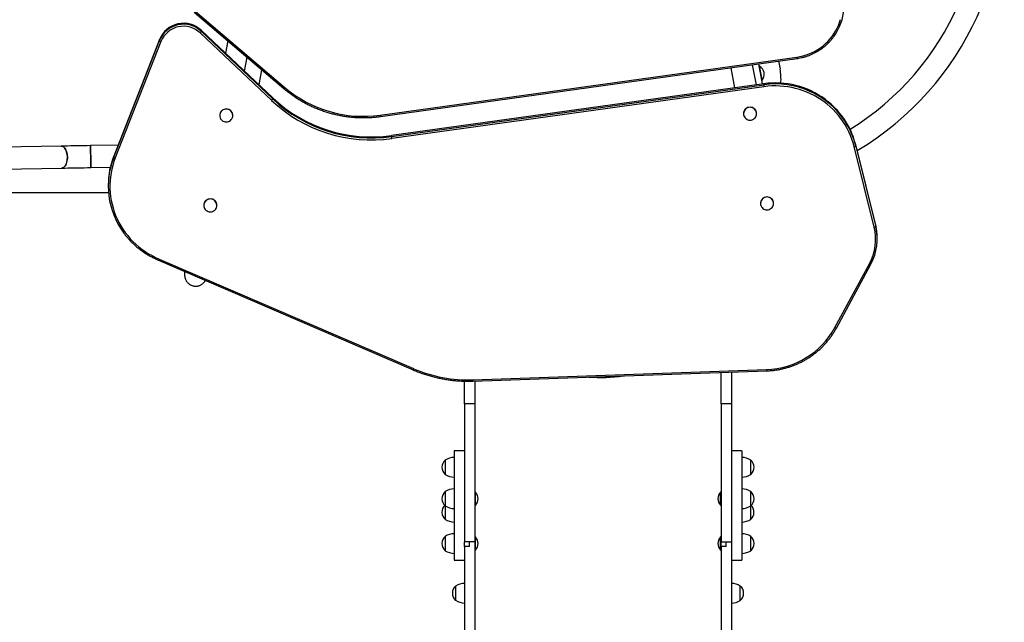
# Model space of a CAD drawing. Units: millimetres. Extents: x 1005.89 to 1012.55, y 532.72 to 540.49.
# Drawn here: x 1009.13 to 1010.93, y 536.59 to 537.69 of the extents above; entities that cross this region are included whole.
import ezdxf

# ---------------------------------------------------------------- set-up
doc = ezdxf.new("R2010")
doc.units = ezdxf.units.MM

# ---------------------------------------------------------------- blocks, each defined once
blk = doc.blocks.new('asd')
at = {"linetype": 'Continuous'}
for p, q in [((1009.4516, 537.7044), (1009.6156, 537.5651)), ((1009.4535, 537.7061), (1009.6176, 537.5668)), ((1009.5931, 537.5436), (1009.4628, 537.6667)), ((1009.4648, 537.6694), (1009.4648, 537.6713)), ((1009.5951, 537.5482), (1009.4648, 537.6713)), ((1009.4648, 537.6694), (1009.5951, 537.5463)), ((1009.3881, 537.6546), (1009.3049, 537.4421)), ((1009.3049, 537.4402), (1009.3881, 537.6527)), ((1009.3909, 537.651), (1009.3077, 537.4386)), ((1009.3881, 537.6527), (1009.3881, 537.6546)), ((1009.5129, 537.6523), (1009.5089, 537.6297)), ((1009.5436, 537.5968), (1009.5482, 537.6223)), ((1009.7912, 537.5166), (1010.5515, 537.6224)), ((1009.7916, 537.5142), (1010.5519, 537.62)), ((1010.5184, 537.6154), (1010.521, 537.6009)), ((1009.5701, 537.5719), (1009.575, 537.5996)), ((1010.4312, 537.6032), (1010.4381, 537.5665)), ((1010.4777, 537.5721), (1010.4708, 537.6087)), ((1010.4888, 537.5736), (1010.4824, 537.6103)), ((1010.4836, 537.6059), (1010.4831, 537.6062)), ((1010.4877, 537.58), (1010.4881, 537.5804)), ((1010.4912, 537.5739), (1009.8119, 537.4794)), ((1009.8119, 537.4775), (1010.4912, 537.5721)), ((1010.4916, 537.5686), (1009.8123, 537.474)), ((1010.4912, 537.5721), (1010.4912, 537.5739)), ((1009.5951, 537.5463), (1009.5951, 537.5482)), ((1009.4982, 537.5162), (1009.4982, 537.5161)), ((1009.5222, 537.5161), (1009.5222, 537.5162)), ((1010.4542, 537.5194), (1010.4542, 537.5193)), ((1010.4782, 537.5194), (1010.4782, 537.5195)), ((1009.8119, 537.4775), (1009.8119, 537.4794)), ((1009.2092, 537.4601), (1009.0994, 537.4582)), ((1009.3126, 537.4619), (1009.2625, 537.461)), ((1010.6925, 537.3125), (1010.6561, 537.4592)), ((1010.6591, 537.4605), (1010.6591, 537.4624)), ((1010.6955, 537.3156), (1010.6591, 537.4624)), ((1010.6591, 537.4605), (1010.6955, 537.3138)), ((1009.3049, 537.4402), (1009.3049, 537.4421)), ((1009.1, 537.4183), (1009.2099, 537.4201)), ((1009.2631, 537.421), (1009.2986, 537.4216)), ((1009.2949, 537.3891), (1009.2949, 537.3872)), ((1008.9388, 537.3753), (1009.2954, 537.3756)), ((1009.4691, 537.3521), (1009.4691, 537.352)), ((1009.4931, 537.3521), (1009.4931, 537.3522)), ((1010.4852, 537.3557), (1010.4852, 537.3556)), ((1010.5092, 537.3557), (1010.5092, 537.3558)), ((1010.6955, 537.3138), (1010.6955, 537.3156)), ((1010.6983, 537.2908), (1010.6983, 537.2927)), ((1009.388, 537.2542), (1009.8522, 537.0542)), ((1009.3868, 537.252), (1009.8511, 537.052)), ((1010.621, 537.129), (1010.684, 537.2455)), ((1010.6237, 537.1282), (1010.6866, 537.2447)), ((1010.6867, 537.2447), (1010.6866, 537.2447)), ((1009.9603, 537.0339), (1010.4965, 537.0525)), ((1009.9604, 537.0315), (1010.4966, 537.0501)), ((1010.4134, 536.9899), (1010.4134, 537.0472)), ((1010.4324, 537.0479), (1010.4324, 536.9899)), ((1009.9449, 536.99), (1009.9449, 537.0313)), ((1009.9639, 537.0316), (1009.9639, 536.99)), ((1009.9639, 536.99), (1009.9449, 536.99)), ((1010.4324, 536.9899), (1010.4134, 536.9899)), ((1009.9449, 536.9045), (1009.9259, 536.9045)), ((1009.9259, 536.9045), (1009.9259, 536.8865)), ((1010.4514, 536.9045), (1010.4324, 536.9045)), ((1010.4514, 536.9045), (1010.4514, 536.8865)), ((1009.9099, 536.8872), (1009.9099, 536.8612)), ((1009.9259, 536.8865), (1009.9259, 536.7047)), ((1010.4514, 536.8865), (1010.4514, 536.7047)), ((1010.4674, 536.8612), (1010.4674, 536.8872)), ((1010.4674, 536.8742), (1010.4674, 536.8872)), ((1010.4674, 536.8612), (1010.4674, 536.8742)), ((1009.9099, 536.8299), (1009.9099, 536.8039)), ((1009.9643, 536.8287), (1009.9639, 536.8283)), ((1009.9648, 536.8287), (1009.9643, 536.8287)), ((1009.9643, 536.8287), (1009.9643, 536.8047)), ((1009.9648, 536.8287), (1009.9648, 536.8047)), ((1010.413, 536.8289), (1010.4125, 536.8289)), ((1010.4125, 536.8049), (1010.4125, 536.8289)), ((1010.4134, 536.8285), (1010.413, 536.8289)), ((1010.413, 536.8049), (1010.413, 536.8289)), ((1010.4674, 536.8039), (1010.4674, 536.8299)), ((1010.4674, 536.8169), (1010.4674, 536.8299)), ((1009.9099, 536.8039), (1009.9099, 536.7794)), ((1009.9639, 536.8051), (1009.9643, 536.8047)), ((1009.9643, 536.8047), (1009.9648, 536.8047)), ((1010.4125, 536.8049), (1010.413, 536.8049)), ((1010.413, 536.8049), (1010.4134, 536.8053)), ((1010.4674, 536.8039), (1010.4674, 536.8169)), ((1010.4674, 536.7794), (1010.4674, 536.8039)), ((1010.4674, 536.7924), (1010.4674, 536.8039)), ((1010.4674, 536.7794), (1010.4674, 536.7924)), ((1009.9099, 536.7481), (1009.9099, 536.7221)), ((1009.9544, 536.738), (1009.9449, 536.738)), ((1009.9449, 536.7297), (1009.9449, 536.738)), ((1009.9639, 536.738), (1009.9544, 536.738)), ((1009.9544, 536.7297), (1009.9544, 536.738)), ((1009.9643, 536.7471), (1009.9639, 536.7467)), ((1009.9639, 536.738), (1009.9639, 535.9389)), ((1009.9648, 536.7471), (1009.9643, 536.7471)), ((1009.9643, 536.7471), (1009.9643, 536.7231)), ((1009.9648, 536.7471), (1009.9648, 536.7231)), ((1010.413, 536.7471), (1010.4125, 536.7471)), ((1010.4125, 536.7231), (1010.4125, 536.7471)), ((1010.4134, 536.7467), (1010.413, 536.7471)), ((1010.413, 536.7231), (1010.413, 536.7471)), ((1010.4229, 536.7379), (1010.4134, 536.7379)), ((1010.4134, 536.7297), (1010.4134, 536.7379)), ((1010.4324, 536.7379), (1010.4229, 536.7379)), ((1010.4229, 536.7297), (1010.4229, 536.7379)), ((1010.4324, 536.7379), (1010.4324, 535.9388)), ((1010.4674, 536.7221), (1010.4674, 536.7481)), ((1010.4674, 536.7351), (1010.4674, 536.7481)), ((1010.4674, 536.7221), (1010.4674, 536.7351)), ((1009.9544, 536.7297), (1009.9449, 536.7297)), ((1009.9449, 536.7297), (1009.9449, 535.9389)), ((1009.9639, 536.7235), (1009.9643, 536.7231)), ((1009.9643, 536.7231), (1009.9648, 536.7231)), ((1010.4125, 536.7231), (1010.413, 536.7231)), ((1010.413, 536.7231), (1010.4134, 536.7235)), ((1010.4229, 536.7297), (1010.4134, 536.7297)), ((1010.4134, 536.7297), (1010.4134, 535.9388)), ((1009.9259, 536.7047), (1009.9449, 536.7047)), ((1010.4324, 536.7047), (1010.4514, 536.7047)), ((1009.9289, 536.6575), (1009.9289, 536.6315)), ((1010.4484, 536.6315), (1010.4484, 536.6574)), ((1010.4484, 536.6445), (1010.4484, 536.6574)), ((1010.4484, 536.6315), (1010.4484, 536.6445))]:
    blk.add_line(p, q, dxfattribs=at)
at = {"linetype": 'Continuous', "flags": 128}
for points in [[(1010.5515, 537.6224), (1010.5573, 537.6234), (1010.5631, 537.6247), (1010.5688, 537.6264), (1010.5743, 537.6284), (1010.5798, 537.6308), (1010.585, 537.6335), (1010.5901, 537.6364), (1010.595, 537.6397), (1010.5997, 537.6433), (1010.6041, 537.6471), (1010.6083, 537.6512), (1010.6123, 537.6556), (1010.6159, 537.6602), (1010.6193, 537.6649), (1010.6224, 537.6699), (1010.6251, 537.6751), (1010.6275, 537.6804), (1010.6296, 537.6858), (1010.6314, 537.6914)], [(1010.4881, 537.5804), (1010.4881, 537.5805), (1010.4881, 537.5809), (1010.4879, 537.5816), (1010.4877, 537.5827), (1010.4875, 537.584), (1010.4872, 537.5856), (1010.4869, 537.5875), (1010.4865, 537.5894), (1010.4862, 537.5915), (1010.4858, 537.5936), (1010.4854, 537.5957), (1010.4851, 537.5977), (1010.4848, 537.5996), (1010.4844, 537.6013), (1010.4842, 537.6029), (1010.484, 537.6041), (1010.4838, 537.605), (1010.4837, 537.6057), (1010.4836, 537.6059), (1010.4836, 537.6059)], [(1010.4881, 537.5804), (1010.4881, 537.5804), (1010.4881, 537.5806), (1010.488, 537.5812), (1010.4878, 537.5821), (1010.4876, 537.5833), (1010.4874, 537.5848), (1010.4871, 537.5865), (1010.4867, 537.5884), (1010.4864, 537.5904), (1010.486, 537.5925), (1010.4856, 537.5946), (1010.4853, 537.5967), (1010.4849, 537.5987), (1010.4846, 537.6005), (1010.4843, 537.6021), (1010.4841, 537.6035), (1010.4839, 537.6046), (1010.4837, 537.6054), (1010.4837, 537.6058), (1010.4836, 537.6059)], [(1010.6591, 537.4624), (1010.6571, 537.4694), (1010.6549, 537.4763), (1010.6522, 537.4831), (1010.6493, 537.4898), (1010.646, 537.4963), (1010.6424, 537.5026), (1010.6385, 537.5088), (1010.6342, 537.5148), (1010.6297, 537.5205), (1010.6249, 537.5261), (1010.6198, 537.5314), (1010.6145, 537.5364), (1010.6089, 537.5412), (1010.6031, 537.5457), (1010.5971, 537.5499), (1010.5908, 537.5538), (1010.5844, 537.5575), (1010.5778, 537.5608), (1010.5711, 537.5638), (1010.5642, 537.5664), (1010.5571, 537.5687), (1010.55, 537.5707), (1010.5428, 537.5724), (1010.5355, 537.5737), (1010.5282, 537.5746), (1010.5208, 537.5752), (1010.5134, 537.5754), (1010.5059, 537.5753), (1010.4986, 537.5748), (1010.4912, 537.5739)], [(1010.6561, 537.4592), (1010.6543, 537.4661), (1010.652, 537.4729), (1010.6495, 537.4796), (1010.6466, 537.4861), (1010.6433, 537.4925), (1010.6398, 537.4987), (1010.636, 537.5047), (1010.6318, 537.5106), (1010.6274, 537.5162), (1010.6227, 537.5216), (1010.6177, 537.5268), (1010.6125, 537.5318), (1010.607, 537.5365), (1010.6013, 537.5409), (1010.5954, 537.545), (1010.5893, 537.5489), (1010.583, 537.5524), (1010.5765, 537.5557), (1010.5699, 537.5586), (1010.5631, 537.5612), (1010.5563, 537.5635), (1010.5493, 537.5654), (1010.5422, 537.567), (1010.5351, 537.5683), (1010.5278, 537.5692), (1010.5206, 537.5698), (1010.5133, 537.57), (1010.5061, 537.5699), (1010.4988, 537.5694), (1010.4916, 537.5686)], [(1009.522, 537.5141), (1009.5222, 537.5161), (1009.522, 537.5181), (1009.5215, 537.5201), (1009.5206, 537.522), (1009.5194, 537.5237), (1009.5179, 537.5251), (1009.5162, 537.5263), (1009.5143, 537.5271), (1009.5123, 537.5277), (1009.5102, 537.5278), (1009.5081, 537.5277), (1009.5061, 537.5271), (1009.5042, 537.5262), (1009.5025, 537.5251), (1009.501, 537.5236), (1009.4998, 537.5219), (1009.4989, 537.5201), (1009.4984, 537.5181), (1009.4982, 537.5161), (1009.4984, 537.514), (1009.4989, 537.512), (1009.4998, 537.5102), (1009.501, 537.5085), (1009.5025, 537.5071), (1009.5042, 537.5059), (1009.5061, 537.505), (1009.5081, 537.5045), (1009.5102, 537.5043), (1009.5123, 537.5045), (1009.5143, 537.505), (1009.5162, 537.5059), (1009.5179, 537.5071), (1009.5194, 537.5085), (1009.5206, 537.5102), (1009.5215, 537.5121), (1009.522, 537.5141)], [(1010.478, 537.5174), (1010.4782, 537.5194), (1010.478, 537.5214), (1010.4774, 537.5234), (1010.4765, 537.5253), (1010.4753, 537.5269), (1010.4738, 537.5284), (1010.4721, 537.5295), (1010.4702, 537.5304), (1010.4682, 537.5309), (1010.4661, 537.5311), (1010.464, 537.5309), (1010.462, 537.5304), (1010.4601, 537.5295), (1010.4584, 537.5283), (1010.4569, 537.5269), (1010.4558, 537.5252), (1010.4549, 537.5233), (1010.4543, 537.5213), (1010.4542, 537.5193), (1010.4544, 537.5173), (1010.4549, 537.5153), (1010.4558, 537.5134), (1010.457, 537.5118), (1010.4585, 537.5103), (1010.4602, 537.5091), (1010.4621, 537.5083), (1010.4641, 537.5078), (1010.4662, 537.5076), (1010.4683, 537.5078), (1010.4703, 537.5083), (1010.4722, 537.5092), (1010.4739, 537.5104), (1010.4754, 537.5118), (1010.4766, 537.5135), (1010.4774, 537.5154), (1010.478, 537.5174)], [(1009.2625, 537.461), (1009.2562, 537.4609), (1009.25, 537.4608), (1009.2439, 537.4607), (1009.2378, 537.4606), (1009.2318, 537.4605), (1009.2259, 537.4604), (1009.2202, 537.4603), (1009.2146, 537.4602), (1009.2092, 537.4601)], [(1009.2099, 537.4201), (1009.2103, 537.4202), (1009.2117, 537.4204), (1009.2131, 537.4211), (1009.2144, 537.4221), (1009.2156, 537.4234), (1009.2167, 537.425), (1009.2177, 537.4268), (1009.2186, 537.429), (1009.2192, 537.4313), (1009.2198, 537.4337), (1009.2201, 537.4363), (1009.2202, 537.439), (1009.2202, 537.4416), (1009.22, 537.4443), (1009.2195, 537.4468), (1009.2189, 537.4493), (1009.2182, 537.4516), (1009.2173, 537.4536), (1009.2162, 537.4555), (1009.215, 537.4571), (1009.2138, 537.4583), (1009.2124, 537.4592), (1009.211, 537.4598), (1009.2096, 537.4601), (1009.2092, 537.4601)], [(1009.2092, 537.4601), (1009.2103, 537.46), (1009.2117, 537.4596), (1009.2131, 537.4588), (1009.2144, 537.4577), (1009.2156, 537.4563), (1009.2167, 537.4546), (1009.2177, 537.4526), (1009.2186, 537.4505), (1009.2193, 537.4481), (1009.2198, 537.4456), (1009.2201, 537.443), (1009.2202, 537.4403)], [(1009.2631, 537.421), (1009.2631, 537.4212), (1009.2631, 537.4218), (1009.2631, 537.4226), (1009.2631, 537.4238), (1009.2631, 537.4253), (1009.263, 537.4271), (1009.263, 537.4292), (1009.263, 537.4314), (1009.2629, 537.4338), (1009.2629, 537.4364), (1009.2628, 537.439), (1009.2628, 537.4417), (1009.2628, 537.4443), (1009.2627, 537.4469), (1009.2627, 537.4494), (1009.2626, 537.4518), (1009.2626, 537.4539), (1009.2626, 537.4558), (1009.2625, 537.4575), (1009.2625, 537.4589), (1009.2625, 537.4599), (1009.2625, 537.4606), (1009.2625, 537.461), (1009.2625, 537.461)], [(1009.2625, 537.461), (1009.2625, 537.4608), (1009.2625, 537.4603), (1009.2625, 537.4594), (1009.2625, 537.4582), (1009.2625, 537.4567), (1009.2626, 537.4549), (1009.2626, 537.4529), (1009.2626, 537.4506), (1009.2627, 537.4482), (1009.2627, 537.4457), (1009.2628, 537.443), (1009.2628, 537.4404), (1009.2629, 537.4377), (1009.2629, 537.4351), (1009.263, 537.4326), (1009.263, 537.4303), (1009.263, 537.4281), (1009.2631, 537.4262), (1009.2631, 537.4246), (1009.2631, 537.4232), (1009.2631, 537.4221), (1009.2631, 537.4214), (1009.2631, 537.4211), (1009.2631, 537.421)], [(1009.2202, 537.4403), (1009.2202, 537.4376), (1009.2199, 537.435), (1009.2195, 537.4325), (1009.2189, 537.4301), (1009.2182, 537.4279), (1009.2172, 537.4259), (1009.2162, 537.4241), (1009.215, 537.4227), (1009.2137, 537.4215), (1009.2124, 537.4207), (1009.211, 537.4203), (1009.2099, 537.4201)], [(1009.3077, 537.4386), (1009.3052, 537.4319), (1009.3031, 537.425), (1009.3014, 537.4181), (1009.3, 537.411), (1009.2989, 537.404), (1009.2983, 537.3968), (1009.2979, 537.3897), (1009.298, 537.3825), (1009.2984, 537.3754), (1009.2992, 537.3683), (1009.3003, 537.3612), (1009.3018, 537.3542), (1009.3036, 537.3473), (1009.3058, 537.3405), (1009.3083, 537.3338), (1009.3112, 537.3272), (1009.3144, 537.3207), (1009.3179, 537.3145), (1009.3217, 537.3084), (1009.3258, 537.3025), (1009.3303, 537.2968), (1009.335, 537.2913), (1009.34, 537.2861), (1009.3452, 537.2811), (1009.3507, 537.2764), (1009.3564, 537.272), (1009.3623, 537.2678), (1009.3685, 537.2639), (1009.3748, 537.2604), (1009.3813, 537.2571), (1009.388, 537.2542)], [(1009.2099, 537.4201), (1009.2153, 537.4202), (1009.2209, 537.4203), (1009.2266, 537.4204), (1009.2325, 537.4205), (1009.2385, 537.4206), (1009.2445, 537.4207), (1009.2507, 537.4208), (1009.2569, 537.4209), (1009.2631, 537.421)], [(1009.4929, 537.35), (1009.4931, 537.3521), (1009.4929, 537.3541), (1009.4923, 537.3561), (1009.4915, 537.3579), (1009.4903, 537.3596), (1009.4888, 537.3611), (1009.4871, 537.3622), (1009.4852, 537.3631), (1009.4831, 537.3636), (1009.4811, 537.3638), (1009.479, 537.3636), (1009.477, 537.3631), (1009.4751, 537.3622), (1009.4734, 537.361), (1009.4719, 537.3596), (1009.4707, 537.3579), (1009.4698, 537.356), (1009.4693, 537.354), (1009.4691, 537.352), (1009.4693, 537.35), (1009.4698, 537.348), (1009.4707, 537.3461), (1009.4719, 537.3445), (1009.4734, 537.343), (1009.4751, 537.3418), (1009.477, 537.341), (1009.479, 537.3404), (1009.4811, 537.3403), (1009.4832, 537.3405), (1009.4852, 537.341), (1009.4871, 537.3419), (1009.4888, 537.343), (1009.4903, 537.3445), (1009.4915, 537.3462), (1009.4924, 537.348), (1009.4929, 537.35)], [(1010.509, 537.3536), (1010.5092, 537.3557), (1010.509, 537.3577), (1010.5084, 537.3597), (1010.5075, 537.3616), (1010.5063, 537.3632), (1010.5048, 537.3647), (1010.5031, 537.3658), (1010.5012, 537.3667), (1010.4992, 537.3672), (1010.4971, 537.3674), (1010.495, 537.3672), (1010.493, 537.3667), (1010.4911, 537.3658), (1010.4894, 537.3646), (1010.488, 537.3632), (1010.4868, 537.3615), (1010.4859, 537.3596), (1010.4854, 537.3576), (1010.4852, 537.3556), (1010.4854, 537.3535), (1010.4859, 537.3516), (1010.4868, 537.3497), (1010.488, 537.348), (1010.4895, 537.3466), (1010.4912, 537.3454), (1010.4931, 537.3446), (1010.4951, 537.344), (1010.4972, 537.3439), (1010.4993, 537.3441), (1010.5013, 537.3446), (1010.5032, 537.3455), (1010.5049, 537.3467), (1010.5064, 537.3481), (1010.5076, 537.3498), (1010.5085, 537.3517), (1010.509, 537.3536)]]:
    blk.add_lwpolyline(points, dxfattribs=at)
at = {"linetype": 'Continuous'}
for centre, radius, start, end in [((1010.38, 537.9247), 0.5502, 300.7849, 79.5157), ((1010.38, 537.9247), 0.5103, 301.7763, 79.5157), ((1010.5414, 537.7171), 0.0964, 324.221, 27.2239), ((1009.4322, 537.6367), 0.0475, 46.597, 157.9787), ((1009.4322, 537.6349), 0.0475, 46.597, 157.9787), ((1009.4322, 537.6343), 0.0445, 46.5969, 157.9788), ((1009.4569, 537.6733), 0.00883, 311.3333, 333.6086), ((1009.3922, 537.6565), 0.00563, 222.8303, 256.3274), ((1010.5689, 537.6242), 0.0175, 185.8637, 193.7783), ((1010.475, 537.5912), 0.0171, 320.4497, 59.5503), ((1010.4128, 537.5817), 0.1099, 356.5148, 10.0223), ((1009.6138, 537.5692), 0.00449, 294.4186, 327.7994), ((1009.7604, 537.7358), 0.2213, 229.7911, 277.9946), ((1010.5127, 537.4216), 0.152, 34.1934, 98.1205), ((1010.5401, 537.5762), 0.0491, 184.8231, 188.9353), ((1009.5872, 537.5502), 0.00883, 311.332, 333.6095), ((1009.7752, 537.7374), 0.266, 226.7821, 278.0131), ((1009.7752, 537.7398), 0.263, 226.7821, 278.0131), ((1009.7752, 537.7379), 0.263, 226.7821, 278.0131), ((1009.5102, 537.516), 0.012, 0.989, 179.2629), ((1010.4662, 537.5193), 0.012, 0.9891, 179.2629), ((1009.8086, 537.5184), 0.0174, 185.8555, 193.7892), ((1010.5168, 537.4252), 0.1466, 13.9571, 33.9362), ((1009.8607, 537.4817), 0.049, 184.8191, 188.9393), ((1010.6557, 537.4643), 0.00507, 275.521, 312.1048), ((1009.4393, 537.3894), 0.1444, 158.5871, 180.1156), ((1009.4395, 537.3875), 0.1446, 158.6162, 215.7655), ((1009.309, 537.4441), 0.00563, 222.8307, 256.3268), ((1009.4811, 537.352), 0.012, 0.9891, 179.2629), ((1010.4972, 537.3556), 0.012, 0.989, 179.263), ((1010.6019, 537.29), 0.0934, 331.5473, 13.9144), ((1010.602, 537.2906), 0.0963, 331.5471, 13.9147), ((1010.6921, 537.3175), 0.00507, 275.5174, 312.11), ((1010.6022, 537.2925), 0.0961, 0.1288, 13.9343), ((1010.6865, 537.2487), 0.00398, 232.1176, 272.7179), ((1010.4919, 537.1996), 0.1471, 271.7682, 331.3301), ((1010.6235, 537.1322), 0.00398, 232.1172, 272.7189), ((1009.8461, 537.0561), 0.0064, 320.1247, 342.3365), ((1009.9515, 537.2848), 0.2511, 246.7171, 272.0088), ((1010.192, 537.3588), 0.3207, 266.2545, 277.7352), ((1010.5958, 537.0556), 0.0994, 181.7584, 183.1467), ((1010.0586, 537.0369), 0.0984, 181.7525, 183.1541), ((1009.921, 536.8742), 0.0171, 130.4497, 229.5503), ((1009.9265, 536.8622), 0.03, 91.1306, 123.5775), ((1010.4508, 536.8622), 0.03, 56.4225, 88.8694), ((1010.4563, 536.8742), 0.0171, 310.4497, 49.5503), ((1009.9265, 536.8862), 0.03, 236.4225, 268.8694), ((1010.4508, 536.8862), 0.03, 271.1306, 303.5775), ((1009.921, 536.8169), 0.0171, 130.4497, 229.5503), ((1009.9265, 536.8049), 0.03, 91.1306, 123.5775), ((1009.9524, 536.8167), 0.0173, 316.0913, 43.9087), ((1010.4249, 536.8169), 0.0173, 136.0913, 223.9087), ((1010.4508, 536.8049), 0.03, 56.4225, 88.8694), ((1010.4563, 536.8169), 0.0171, 310.4497, 49.5503), ((1009.921, 536.7924), 0.0171, 134.048, 229.5503), ((1009.9265, 536.8289), 0.03, 236.4225, 268.8694), ((1010.4508, 536.8289), 0.03, 271.1306, 303.5775), ((1010.4563, 536.7924), 0.0171, 310.4497, 45.952), ((1009.9265, 536.8044), 0.03, 236.4225, 268.8694), ((1010.4508, 536.8044), 0.03, 271.1306, 303.5775), ((1009.9265, 536.7231), 0.03, 91.1306, 123.5775), ((1010.4508, 536.7231), 0.03, 56.4225, 88.8694), ((1009.921, 536.7351), 0.0171, 130.4497, 229.5503), ((1009.9524, 536.7351), 0.0173, 316.0913, 43.9087), ((1010.4249, 536.7351), 0.0173, 136.0913, 223.9087), ((1010.4563, 536.7351), 0.0171, 310.4497, 49.5503), ((1009.9265, 536.7471), 0.03, 236.4225, 268.8694), ((1010.4508, 536.7471), 0.03, 271.1306, 303.5775), ((1009.9455, 536.6325), 0.03, 91.1306, 123.5775), ((1010.4318, 536.6325), 0.03, 56.4225, 88.8694), ((1009.94, 536.6445), 0.0171, 130.4497, 229.5503), ((1010.4373, 536.6445), 0.0171, 310.4497, 49.5503), ((1009.9455, 536.6565), 0.03, 236.4225, 268.8694), ((1010.4318, 536.6564), 0.03, 271.1306, 303.5775)]:
    blk.add_arc(centre, radius, start, end, dxfattribs=at)
for points, knots in [([(1010.5519, 537.62), (1010.5529, 537.6202), (1010.5557, 537.6206), (1010.5604, 537.6215), (1010.5658, 537.6229), (1010.5712, 537.6246), (1010.5764, 537.6266), (1010.5815, 537.6288), (1010.5865, 537.6314), (1010.5914, 537.6342), (1010.596, 537.6373), (1010.6005, 537.6406), (1010.6048, 537.6442), (1010.6088, 537.648), (1010.6127, 537.652), (1010.6163, 537.6562), (1010.6185, 537.6592), (1010.6196, 537.6606)], [0, 0, 0, 0, 0.03676, 0.105631, 0.174508, 0.243383, 0.312258, 0.38113, 0.450001, 0.518869, 0.587736, 0.656599, 0.725459, 0.794316, 0.86317, 0.932021, 1, 1, 1, 1]), ([(1009.6156, 537.5651), (1009.6167, 537.5641), (1009.62, 537.5614), (1009.6255, 537.5571), (1009.6322, 537.5522), (1009.6391, 537.5476), (1009.6462, 537.5432), (1009.6534, 537.5391), (1009.6608, 537.5353), (1009.6683, 537.5317), (1009.676, 537.5285), (1009.6838, 537.5255), (1009.6917, 537.5228), (1009.6997, 537.5204), (1009.7078, 537.5183), (1009.7159, 537.5165), (1009.7241, 537.515), (1009.7324, 537.5138), (1009.7407, 537.5129), (1009.7491, 537.5123), (1009.7574, 537.5121), (1009.7658, 537.5121), (1009.7741, 537.5124), (1009.7823, 537.5131), (1009.7882, 537.5138), (1009.7912, 537.5142), (1009.7916, 537.5142)], [0, 0, 0, 0, 0.023403, 0.06758, 0.111759, 0.155939, 0.200119, 0.2443, 0.288482, 0.332663, 0.376846, 0.421029, 0.465212, 0.509396, 0.553581, 0.597765, 0.64195, 0.686135, 0.73032, 0.774506, 0.818692, 0.862878, 0.907063, 0.951249, 0.99311, 1, 1, 1, 1]), ([(1009.3222, 537.303), (1009.3225, 537.3027), (1009.324, 537.3005), (1009.327, 537.2966), (1009.3314, 537.2914), (1009.336, 537.2864), (1009.3408, 537.2816), (1009.3459, 537.277), (1009.3512, 537.2727), (1009.3567, 537.2686), (1009.3623, 537.2648), (1009.3682, 537.2612), (1009.3741, 537.2579), (1009.3802, 537.2549), (1009.3844, 537.253), (1009.3866, 537.2521), (1009.3868, 537.252)], [0, 0, 0, 0, 0.014615, 0.096495, 0.178378, 0.260263, 0.34215, 0.42404, 0.505931, 0.587825, 0.66972, 0.751618, 0.833518, 0.915419, 0.993019, 1, 1, 1, 1]), ([(1009.388, 537.2542), (1009.3879, 537.2542), (1009.3879, 537.254), (1009.3876, 537.2535), (1009.3873, 537.2528), (1009.387, 537.2523), (1009.3868, 537.252), (1009.3868, 537.2521), (1009.3868, 537.2521)], [0, 0, 0, 0, 0.020327, 0.159979, 0.402963, 0.645965, 0.888939, 1, 1, 1, 1]), ([(1009.4343, 537.2315), (1009.4343, 537.2309), (1009.4342, 537.2294), (1009.4341, 537.2275), (1009.4341, 537.2257), (1009.4342, 537.2243), (1009.4343, 537.2231), (1009.4345, 537.2219), (1009.4347, 537.2206), (1009.4351, 537.2192), (1009.4356, 537.2176), (1009.4363, 537.216), (1009.4373, 537.2142), (1009.4385, 537.2125), (1009.44, 537.2108), (1009.4416, 537.2092), (1009.4435, 537.2078), (1009.4456, 537.2067), (1009.4479, 537.2057), (1009.4503, 537.205), (1009.4528, 537.2047), (1009.4553, 537.2046), (1009.4577, 537.2048), (1009.4599, 537.2054), (1009.4621, 537.2061), (1009.464, 537.207), (1009.4658, 537.2081), (1009.4674, 537.2093), (1009.4688, 537.2106), (1009.4699, 537.2118), (1009.4709, 537.213), (1009.4716, 537.2142), (1009.4721, 537.2149), (1009.4723, 537.2152), (1009.4723, 537.2152)], [0, 0, 0, 0, 0.059039, 0.149406, 0.213603, 0.249606, 0.281162, 0.308729, 0.334052, 0.358637, 0.383322, 0.409001, 0.436086, 0.464398, 0.493533, 0.523165, 0.553092, 0.583194, 0.613399, 0.646678, 0.678976, 0.71029, 0.740724, 0.770346, 0.79919, 0.827256, 0.854498, 0.880821, 0.906084, 0.930226, 0.953456, 0.976397, 0.999926, 1, 1, 1, 1]), ([(1010.4966, 537.0501), (1010.4978, 537.0502), (1010.5013, 537.0503), (1010.5071, 537.0508), (1010.5139, 537.0517), (1010.5207, 537.0528), (1010.5274, 537.0543), (1010.534, 537.0561), (1010.5406, 537.0582), (1010.547, 537.0605), (1010.5534, 537.0632), (1010.5595, 537.0661), (1010.5656, 537.0693), (1010.5715, 537.0728), (1010.5772, 537.0766), (1010.5828, 537.0806), (1010.5881, 537.0848), (1010.5933, 537.0893), (1010.5982, 537.094), (1010.6029, 537.0989), (1010.6074, 537.104), (1010.6116, 537.1094), (1010.6156, 537.1149), (1010.6193, 537.1205), (1010.6219, 537.125), (1010.6233, 537.1276), (1010.6237, 537.1282)], [0, 0, 0, 0, 0.023272, 0.067079, 0.11089, 0.1547, 0.19851, 0.24232, 0.286129, 0.329938, 0.373746, 0.417553, 0.46136, 0.505166, 0.548971, 0.592775, 0.636578, 0.680381, 0.724181, 0.767981, 0.81178, 0.855577, 0.899373, 0.943168, 0.986962, 1, 1, 1, 1]), ([(1009.8511, 537.052), (1009.8525, 537.0514), (1009.8566, 537.0496), (1009.8636, 537.0469), (1009.872, 537.044), (1009.8804, 537.0414), (1009.889, 537.039), (1009.8976, 537.037), (1009.9063, 537.0353), (1009.9151, 537.0339), (1009.9239, 537.0327), (1009.9328, 537.0319), (1009.9416, 537.0314), (1009.9503, 537.0313), (1009.9566, 537.0313), (1009.9599, 537.0314), (1009.9604, 537.0315)], [0, 0, 0, 0, 0.041862, 0.120953, 0.200047, 0.279142, 0.358238, 0.437334, 0.516431, 0.595528, 0.674625, 0.753723, 0.832821, 0.911919, 0.986856, 1, 1, 1, 1]), ([(1009.9449, 536.99), (1009.9449, 536.9875), (1009.9449, 536.9828), (1009.9449, 536.9759), (1009.9449, 536.9693), (1009.9449, 536.9629), (1009.9449, 536.9565), (1009.9449, 536.9487), (1009.9449, 536.9394), (1009.9449, 536.9282), (1009.9449, 536.9134), (1009.9449, 536.8948), (1009.9449, 536.8722), (1009.9449, 536.8512), (1009.9449, 536.832), (1009.9449, 536.815), (1009.9449, 536.7984), (1009.9449, 536.7835), (1009.9449, 536.7703), (1009.9449, 536.7589), (1009.9449, 536.7482), (1009.9449, 536.7413), (1009.9449, 536.738)], [0, 0, 0, 0, 0.037257, 0.0716858, 0.1032842, 0.1328981, 0.1614543, 0.189874, 0.2356558, 0.2827917, 0.3310227, 0.4190428, 0.5081918, 0.5969261, 0.6622694, 0.7258439, 0.7869884, 0.8450408, 0.8880536, 0.9284295, 0.9658502, 1, 1, 1, 1]), ([(1009.9639, 536.99), (1009.9639, 536.9875), (1009.9639, 536.9828), (1009.9639, 536.9759), (1009.9639, 536.9693), (1009.9639, 536.9629), (1009.9639, 536.9565), (1009.9639, 536.9487), (1009.9639, 536.9394), (1009.9639, 536.9282), (1009.9639, 536.9134), (1009.9639, 536.8948), (1009.9639, 536.8722), (1009.9639, 536.8512), (1009.9639, 536.832), (1009.9639, 536.815), (1009.9639, 536.7984), (1009.9639, 536.7835), (1009.9639, 536.7703), (1009.9639, 536.7589), (1009.9639, 536.7482), (1009.9639, 536.7413), (1009.9639, 536.738)], [0, 0, 0, 0, 0.037257, 0.0716858, 0.1032842, 0.1328981, 0.1614543, 0.189874, 0.2356558, 0.2827917, 0.3310227, 0.4190428, 0.5081918, 0.5969261, 0.6622694, 0.7258439, 0.7869884, 0.8450408, 0.8880536, 0.9284295, 0.9658502, 1, 1, 1, 1]), ([(1010.4134, 536.9899), (1010.4134, 536.9875), (1010.4134, 536.9828), (1010.4134, 536.9759), (1010.4134, 536.9693), (1010.4134, 536.9628), (1010.4134, 536.9565), (1010.4134, 536.9487), (1010.4134, 536.9393), (1010.4134, 536.9282), (1010.4134, 536.9134), (1010.4134, 536.8948), (1010.4134, 536.8722), (1010.4134, 536.8511), (1010.4134, 536.8319), (1010.4134, 536.8149), (1010.4134, 536.7984), (1010.4134, 536.7835), (1010.4134, 536.7703), (1010.4134, 536.7589), (1010.4134, 536.7482), (1010.4134, 536.7412), (1010.4134, 536.7379)], [0, 0, 0, 0, 0.037257, 0.071686, 0.103284, 0.132898, 0.161454, 0.189874, 0.235656, 0.282792, 0.331023, 0.419043, 0.508192, 0.596926, 0.662269, 0.725844, 0.786988, 0.845041, 0.888054, 0.928429, 0.96585, 1, 1, 1, 1]), ([(1010.4324, 536.9899), (1010.4324, 536.9875), (1010.4324, 536.9828), (1010.4324, 536.9759), (1010.4324, 536.9693), (1010.4324, 536.9628), (1010.4324, 536.9565), (1010.4324, 536.9487), (1010.4324, 536.9393), (1010.4324, 536.9282), (1010.4324, 536.9134), (1010.4324, 536.8948), (1010.4324, 536.8722), (1010.4324, 536.8511), (1010.4324, 536.8319), (1010.4324, 536.8149), (1010.4324, 536.7984), (1010.4324, 536.7835), (1010.4324, 536.7703), (1010.4324, 536.7589), (1010.4324, 536.7482), (1010.4324, 536.7412), (1010.4324, 536.7379)], [0, 0, 0, 0, 0.037257, 0.071686, 0.103284, 0.132898, 0.161454, 0.189874, 0.235656, 0.282792, 0.331023, 0.419043, 0.508192, 0.596926, 0.662269, 0.725844, 0.786988, 0.845041, 0.888054, 0.928429, 0.96585, 1, 1, 1, 1])]:
    blk.add_open_spline(points, degree=3, knots=knots, dxfattribs=at)

msp = doc.modelspace()

# ---------------------------------------------------------------- block references
msp.add_blockref('asd', (0, 0))

doc.saveas('drawing.dxf')
